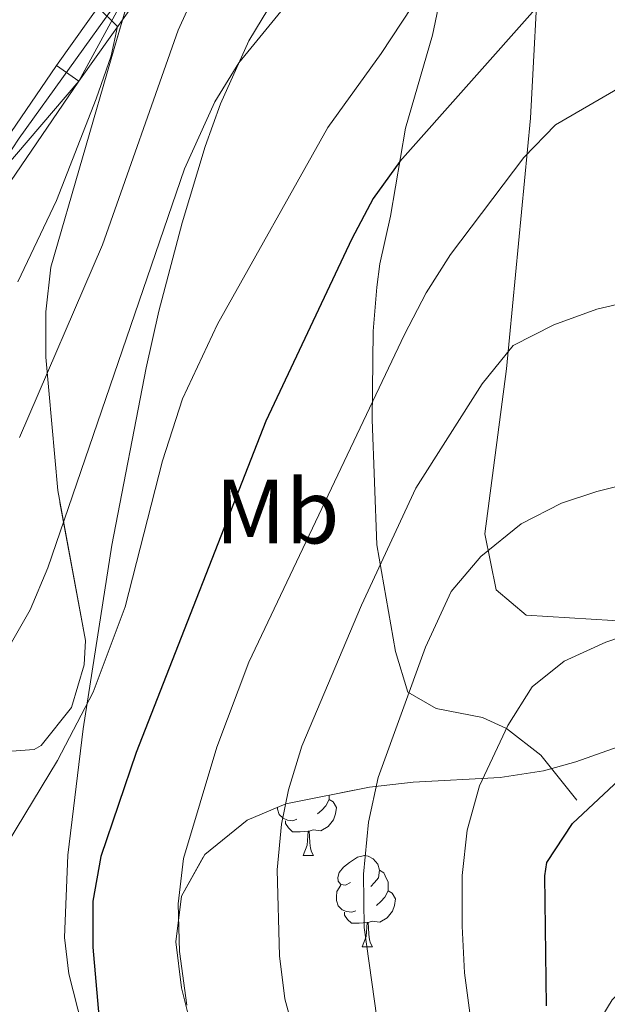
# Model space of a CAD drawing. Extents: x 633088 to 637601, y 773499 to 776557.
# Drawn here: x 634718 to 634782, y 774025 to 774133 of the extents above; entities that cross this region are included whole.
import ezdxf
from ezdxf.enums import TextEntityAlignment as Align

# ---------------------------------------------------------------- set-up
doc = ezdxf.new("R2010")
doc.units = 0
doc.header["$MEASUREMENT"] = 0
doc.linetypes.add('DGN Style 3', pattern=[59.844974, 42.74641, -17.098564])
doc.linetypes.add('DGN Style 4', pattern=[68.437002, 34.197128, -17.098564, 0.042746, -17.098564])
for name, color, linetype in [('Nivel 20', 7, 'Continuous'), ('Nivel 21', 7, 'Continuous'), ('Nivel 23', 7, 'Continuous'), ('Nivel 35', 7, 'Continuous'), ('Nivel 36', 7, 'Continuous'), ('Nivel 37', 7, 'Continuous'), ('Nivel 4', 7, 'Continuous'), ('Nivel 5', 7, 'Continuous'), ('Nivel 54', 7, 'Continuous'), ('Nivel 57', 7, 'Continuous'), ('Nivel 61', 7, 'Continuous'), ('Nivel 63', 7, 'Continuous')]:
    doc.layers.add(name, color=color, linetype=linetype)
doc.styles.add('Style-arialn', font='arialn.shx', dxfattribs={"bigfont": 'arialnbig.shx'})
doc.linetypes.add('5zonar', pattern='A,-5,[1,dgnlstyle.shx,S=0.08,R=0,X=0,Y=0],-5', length=10)

msp = doc.modelspace()

# ---------------------------------------------------------------- linework, layer by layer
at = {"layer": 'Nivel 20', "color": 19, "linetype": 'Continuous', "lineweight": 0, "ltscale": 0.5}
msp.add_polyline3d([(634797.019, 774067.585, 745.586), (634785.38, 774066.834, 744.562), (634773.485, 774067.581, 744.357), (634770.185, 774070.337, 742.308), (634768.94, 774076.482, 739.029), (634771.342, 774094.602, 735.956), (634773.967, 774122.13, 729.195), (634774.96, 774140.695, 724.687), (634776.769, 774149.127, 725.097), (634781.848, 774157.81, 722.843), (634789.181, 774164.675, 722.024), (634798.238, 774167.504, 722.638), (634807.512, 774164.375, 724.073), (634815.835, 774154.826, 727.965), (634820.025, 774141.24, 731.449), (634818.954, 774119.664, 736.981), (634816.454, 774093.429, 741.283), (634813.785, 774079.17, 745.381), (634808.385, 774072.358, 746.2), (634801.339, 774068.725, 746.405), (634797.019, 774067.585, 745.586)], dxfattribs=at)
at = {"layer": 'Nivel 21', "color": 19, "linetype": 'Continuous', "lineweight": 0}
for points in [[(634780.323, 774177.587, 710.512), (634775.276, 774176.171, 710.074), (634765.519, 774172.149, 708.834), (634760.385, 774169.253, 708.553), (634755.564, 774165.861, 708.65), (634754.035, 774164.626, 708.766), (634746.5, 774157.325, 708.356), (634738.898, 774146.584, 707.127), (634724.415, 774126.197, 704.054), (634708.819, 774103.361, 700.366)], [(634736.45, 774148.319, 707.127), (634721.953, 774127.911, 704.054), (634706.42, 774105.167, 700.366)]]:
    msp.add_polyline3d(points, dxfattribs=at)
at = {"layer": 'Nivel 21', "color": 19, "linetype": 'DGN Style 3', "lineweight": 0}
for points in [[(634779.063, 774047.26, 748.651), (634775.112, 774052.202, 746.602), (634771.324, 774055.124, 745.066), (634768.711, 774056.324, 744.144), (634763.633, 774057.312, 741.89), (634760.521, 774059.107, 739.841), (634759.138, 774063.586, 738.082), (634757.119, 774075.293, 734.514), (634756.579, 774089.033, 730.621), (634756.72, 774098.736, 728.133), (634757.103, 774103.597, 727.048), (634757.45, 774106.144, 726.523), (634758.595, 774111.387, 726.318), (634760.237, 774121.037, 724.276), (634763.227, 774131.251, 721.722), (634763.822, 774134.206, 720.991), (634763.956, 774141.033, 719.352), (634763.68, 774147.151, 717.508), (634763.871, 774153.873, 715.869), (634764.902, 774158.7, 714.928), (634769.958, 774168.175, 712.19)], [(634725.523, 774019.628, 724.411), (634723.303, 774028.194, 723.803), (634722.825, 774032.178, 723.527), (634723.221, 774041.215, 722.503), (634724.88, 774055.069, 720.249), (634728.031, 774075.251, 718.61), (634731.783, 774094.71, 715.856), (634733.177, 774100.954, 715.635), (634735.749, 774110.627, 716), (634738.271, 774119.022, 715.69), (634739.956, 774123.722, 715.409), (634743.052, 774130.632, 714.922), (634750.912, 774143.691, 713.692)]]:
    msp.add_polyline3d(points, dxfattribs=at)
at = {"layer": 'Nivel 23', "color": 19, "linetype": 'DGN Style 4', "lineweight": 0}
msp.add_polyline3d([(634659.936, 774056.53, 692.137), (634664.859, 774058.13, 692.17), (634673.951, 774064.099, 693.269), (634705.364, 774101.088, 699.702), (634717.866, 774119.941, 702.865), (634746.161, 774159.311, 708.405), (634757.337, 774169.259, 708.594), (634770.029, 774175.89, 709.522), (634782.72, 774179.68, 710.744), (634794.654, 774180.438, 711.192), (634804.883, 774179.301, 711.225), (634863.747, 774161.968, 711.225), (634873.408, 774160.926, 711.225), (634877.575, 774161.589, 711.305), (634879.943, 774165.283, 711.472), (634878.996, 774169.736, 711.661), (634874.166, 774177.22, 712.035), (634861.624, 774199.516, 714.743), (634858.309, 774211.548, 715.891), (634859.635, 774220.832, 716.709), (634862.571, 774231.916, 718.109), (634865.602, 774240.159, 718.936), (634863.708, 774245.748, 719.492), (634859.54, 774248.306, 719.816)], dxfattribs=at)
at = {"layer": 'Nivel 35', "color": 92, "linetype": '5zonar', "lineweight": 0, "ltscale": 0.5}
for points in [[(634714.504, 774052.464, 736.212), (634719.511, 774052.83, 736.393), (634720.285, 774053.269, 736.212), (634723.609, 774057.444, 734.572), (634724.997, 774062.097, 733.017), (634725.125, 774064.793, 732.114), (634722.092, 774081.258, 726.377), (634720.774, 774095.891, 723.132), (634720.781, 774100.87, 722.193), (634721.336, 774105.777, 721.229), (634728.275, 774129.787, 715.723), (634731.073, 774139.341, 714.401)], [(634803.195, 774067.797, 756.886), (634799.948, 774064.098, 756.741), (634796.293, 774060.721, 756.261), (634792.585, 774057.95, 755.882), (634788.11, 774055.255, 755.622), (634783.571, 774053.122, 755.322), (634778.959, 774051.472, 754.834), (634775.383, 774050.491, 754.243), (634770.642, 774049.73, 753.129), (634761.076, 774049.244, 750.147), (634756.304, 774048.675, 748.506), (634747.128, 774046.843, 744.985), (634742.863, 774045.069, 743.163), (634738.24, 774041.299, 741.13), (634735.675, 774036.722, 739.432), (634735.039, 774031.708, 737.926), (634735.668, 774026.651, 737.034), (634736.596, 774022.985, 737.032)]]:
    msp.add_polyline3d(points, dxfattribs=at)
at = {"layer": 'Nivel 36', "color": 92, "linetype": 'Continuous', "lineweight": 0, "flags": 128}
for points in [[(634751.867, 774047.789), (634751.867, 774047.755), (634751.867, 774047.33), (634751.497, 774046.64), (634751.077, 774046.16), (634750.597, 774045.74)], [(634748.317, 774045.15), (634747.892, 774044.99), (634747.307, 774045.05), (634746.832, 774045.26), (634746.407, 774045.685), (634746.192, 774046.27), (634746.192, 774046.454)], [(634751.867, 774047.33), (634752.322, 774047.08), (634752.667, 774046.465), (634752.557, 774045.74), (634752.347, 774045.1), (634751.762, 774044.36), (634750.967, 774043.88), (634750.117, 774043.985), (634749.687, 774043.855)], [(634749.577, 774043.855), (634748.687, 774043.77), (634747.842, 774043.77), (634747.417, 774044.2), (634747.097, 774044.675), (634747.097, 774044.99)], [(634749.032, 774041.17), (634749.467, 774042.33), (634749.577, 774043.855), (634749.687, 774043.855), (634749.722, 774043.27), (634749.757, 774042.585), (634749.827, 774041.97), (634749.942, 774041.57), (634750.157, 774041.17)], [(634749.032, 774041.17), (634750.157, 774041.17)], [(634754.207, 774038.195), (634753.677, 774037.93), (634753.147, 774037.985), (634752.882, 774038.355), (634752.827, 774038.78), (634752.987, 774039.3), (634753.467, 774039.895), (634754.102, 774040.425), (634755.002, 774041.01), (634755.747, 774041.17), (634756.172, 774041.115), (634756.702, 774040.8), (634757.232, 774040.215), (634757.392, 774039.575), (634757.282, 774038.725), (634756.857, 774038.195), (634756.437, 774037.77)], [(634757.392, 774039.575), (634757.867, 774039.26), (634758.182, 774038.62), (634758.342, 774038.3), (634758.342, 774037.72), (634758.342, 774037.295), (634757.972, 774036.605), (634757.552, 774036.125), (634757.072, 774035.705)], [(634754.792, 774035.115), (634754.367, 774034.955), (634753.782, 774035.015), (634753.307, 774035.225), (634752.882, 774035.65), (634752.667, 774036.235), (634752.667, 774036.655), (634752.722, 774037.24), (634753.147, 774037.93)], [(634758.342, 774037.295), (634758.797, 774037.045), (634759.142, 774036.43), (634759.032, 774035.705), (634758.822, 774035.065), (634758.237, 774034.325), (634757.442, 774033.845), (634756.592, 774033.95), (634756.162, 774033.82)], [(634756.052, 774033.82), (634755.162, 774033.735), (634754.317, 774033.735), (634753.892, 774034.165), (634753.572, 774034.64), (634753.572, 774034.955)], [(634755.507, 774031.135), (634755.942, 774032.295), (634756.052, 774033.82), (634756.162, 774033.82), (634756.197, 774033.235), (634756.232, 774032.55), (634756.302, 774031.935), (634756.417, 774031.535), (634756.632, 774031.135)], [(634755.507, 774031.135), (634756.632, 774031.135)]]:
    msp.add_lwpolyline(points, dxfattribs=at)
at = {"layer": 'Nivel 4', "color": 25, "linetype": 'Continuous', "lineweight": 30, "flags": 128}
for points, elevation in [([(634782.347, 774142.989), (634759.613, 774117.373), (634756.712, 774113.321), (634754.362, 774108.876), (634744.925, 774088.855), (634730.703, 774052.488), (634726.814, 774041.073), (634725.937, 774036.147), (634725.951, 774031.104), (634726.796, 774021.481), (634727.969, 774017.892), (634730.486, 774013.432), (634733.289, 774009.342), (634745.447, 773994.141), (634748.066, 773989.769), (634750.282, 773984.044), (634749.954, 773978.919), (634749.078, 773977.821), (634744.945, 773974.876), (634723.3, 773962.507), (634706.336, 773951.89)], 725), ([(634775.732, 774024.67), (634775.537, 774038.951), (634775.757, 774040.414), (634778.559, 774044.708), (634784.27, 774050.046), (634789.552, 774053.988), (634802.15, 774062.123), (634806.36, 774065.284), (634810.117, 774068.609), (634813.298, 774072.489), (634815.875, 774076.782), (634827.392, 774100.435), (634830.823, 774104.093), (634835.491, 774106.286), (634841.397, 774107.222), (634856.601, 774104.547), (634868.243, 774103.167), (634873.242, 774102.841), (634883.67, 774103.356), (634898.547, 774105.364)], 750)]:
    msp.add_lwpolyline(points, dxfattribs=dict(at, elevation=elevation))
at = {"layer": 'Nivel 5', "color": 25, "linetype": 'Continuous', "lineweight": 0, "flags": 128}
for points, elevation in [([(634888.996, 774154.788), (634879.421, 774151.515), (634874.704, 774149.834), (634868.846, 774148.478), (634863.123, 774148.707), (634847.394, 774153.259), (634804.829, 774164.507), (634799.867, 774165.064), (634793.99, 774164.767), (634789.071, 774164.067), (634784.298, 774162.393), (634779.958, 774159.729), (634776.284, 774156.387), (634772.179, 774151.408), (634757.597, 774129.223), (634751.727, 774121.125), (634739.617, 774099.504), (634735.79, 774091.321), (634733.599, 774084.501), (634729.485, 774068.484), (634725.987, 774059.117), (634722.082, 774051.593), (634713.925, 774038.171), (634711.994, 774033.949)], 720), ([(634812.877, 774141.03), (634786.721, 774127.21), (634776.716, 774121.408), (634773.252, 774117.828), (634765.192, 774107.172), (634762.511, 774102.957), (634760.126, 774098.391), (634743.081, 774062.408), (634739.547, 774053.059), (634735.896, 774040.847), (634735.316, 774035.879), (634735.468, 774030.632), (634736.254, 774024.738)], 730), ([(634717.893, 774087.087), (634727.012, 774108.222), (634735.303, 774131.813), (634739.119, 774140.186)], 710), ([(634746.92, 774134.255), (634741.962, 774128.2), (634739.318, 774123.925), (634736.007, 774116.558), (634720.998, 774072.778), (634719.075, 774068.16), (634713.588, 774058.605)], 715), ([(634726.51, 774134.327), (634728.67, 774132.186), (634727.941, 774128.985), (634726.299, 774124.264), (634721.975, 774113.096), (634717.708, 774104.157)], 705), ([(634914.188, 774125.427), (634886.833, 774122.173), (634871.884, 774121.019), (634853.311, 774120.873), (634829.513, 774121.783), (634825.156, 774120.803), (634821.891, 774117.618), (634819.832, 774113.028), (634819.236, 774111.011), (634818.619, 774101.022), (634818.036, 774098.427), (634815.643, 774093.94), (634812.057, 774090.782), (634807.486, 774088.582), (634795.772, 774084.785), (634781.235, 774081.139), (634777.369, 774079.853), (634772.93, 774077.594), (634768.503, 774074.02), (634765.256, 774070.175), (634762.453, 774064.067), (634757.254, 774049.732), (634756.206, 774044.821)], 740), ([(634793.301, 774103.999), (634781.257, 774101.174), (634776.533, 774099.453), (634772.072, 774097.183), (634768.679, 774092.97), (634761.382, 774081.497), (634755.417, 774068.668), (634748.872, 774053.172), (634747.418, 774048.388), (634746.658, 774044.6), (634746.157, 774039.613), (634746.412, 774030.151), (634747.015, 774025.439), (634748.325, 774020.61)], 735), ([(634822.016, 774102.915), (634820.223, 774097.579), (634816.883, 774084.677), (634814.41, 774079.279), (634810.996, 774075.522), (634808.789, 774074.224), (634799.487, 774070.507), (634782.233, 774064.593), (634777.664, 774062.52), (634774.158, 774059.685), (634771.496, 774055.454), (634768.36, 774048.809), (634767.025, 774043.942), (634766.453, 774038.989), (634766.464, 774033.411), (634766.733, 774028.303), (634768.146, 774017.596)], 745), ([(634756.206, 774044.821), (634755.656, 774039.113), (634755.731, 774033.27), (634757.109, 774023.357), (634758.493, 774017.27), (634764.097, 773997.995), (634769.558, 773977.685), (634774.657, 773964.243), (634776.133, 773957.492), (634776.209, 773954.743), (634775.774, 773951.808), (634772.664, 773949.229), (634759.558, 773944.397), (634710.525, 773923.925)], 740)]:
    msp.add_lwpolyline(points, dxfattribs=dict(at, elevation=elevation))
at = {"layer": 'Nivel 57', "color": 92, "linetype": 'DGN Style 3', "lineweight": 0, "flags": 128}
msp.add_lwpolyline([(634673.34, 773923.186), (634672.592, 773927.06), (634673.594, 773930.549), (634676.754, 773933.413), (634681.186, 773935.744), (634686.108, 773938.016), (634690.74, 773940.702), (634693.241, 773942.912), (634696.836, 773946.795), (634700.072, 773950.815), (634701.702, 773954.731), (634701.696, 773955.826), (634700.561, 773959.493), (634698.424, 773963.148), (634695.757, 773966.788), (634689.352, 773975.053), (634681.795, 773983.861), (634678.207, 773986.785), (634670.056, 773990.994), (634666.184, 773993.423), (634663.179, 773996.458), (634660.565, 774000.657), (634654.405, 774013.567), (634651.98, 774020.65), (634651.116, 774025.604), (634650.557, 774033.291), (634650.429, 774043.18), (634650.948, 774049.146), (634652.563, 774053.901), (634654.218, 774056.389), (634658.099, 774060.223), (634662.289, 774062.922), (634667.94, 774065.364), (634672.438, 774066.959), (634676.975, 774068.468), (634681.513, 774069.92), (634691.482, 774073.17), (634695.632, 774074.545), (634699.449, 774075.524), (634700.752, 774075.726), (634703.439, 774074.326), (634705.118, 774070.58), (634706.37, 774066.855), (634706.903, 774062.473), (634707.294, 774057.908), (634708.396, 774055.735), (634712.483, 774053.055), (634714.504, 774052.464), (634719.511, 774052.83), (634720.285, 774053.269), (634723.609, 774057.444), (634724.997, 774062.097), (634725.125, 774064.793), (634722.092, 774081.258), (634720.774, 774095.891), (634720.781, 774100.87), (634721.336, 774105.777), (634728.275, 774129.787), (634731.073, 774139.341), (634732.479, 774144.166), (634734.561, 774151.238), (634736.258, 774155.862), (634738.455, 774160.243), (634743.998, 774168.478), (634749.587, 774175.294), (634753.436, 774178.764), (634757.999, 774181.449), (634762.826, 774183.474), (634770.36, 774185.753), (634773.976, 774185.933), (634775.586, 774183.336), (634774.768, 774178.535), (634773.166, 774173.631), (634769.026, 774164.009), (634770.508, 774159.492), (634771.769, 774158.067), (634776.847, 774156.685), (634777.812, 774157.159), (634783.683, 774162.479), (634787.747, 774165.332), (634791.499, 774167.423), (634796.431, 774168.515), (634799.851, 774168.513), (634804.602, 774167.694), (634806.347, 774166.758), (634810.253, 774163.469), (634813.14, 774159.761), (634815.143, 774155.624), (634816.396, 774151.048), (634817.23, 774145.874), (634818.035, 774136.204), (634818.02, 774131.348), (634817.411, 774124.079), (634816.683, 774119.164), (634814.151, 774104.408), (634813.371, 774099.494), (634811.943, 774084.705), (634810.685, 774080.061), (634808.567, 774075.674), (634806.171, 774071.865), (634803.195, 774067.797), (634799.948, 774064.098), (634796.293, 774060.721), (634792.585, 774057.95), (634788.11, 774055.255), (634783.571, 774053.122), (634778.959, 774051.472), (634775.383, 774050.491), (634770.642, 774049.73), (634761.076, 774049.244), (634756.304, 774048.675), (634747.128, 774046.843), (634742.863, 774045.069), (634738.24, 774041.299), (634735.675, 774036.722), (634735.039, 774031.708), (634735.668, 774026.651), (634736.596, 774022.985), (634738.477, 774018.475), (634743.652, 774009.556), (634745.602, 774005), (634746.202, 774001.972), (634747.886, 773979.882), (634748.189, 773975.052), (634748.875, 773965.931), (634749.901, 773961.406), (634751.604, 773957.307), (634760.745, 773940.942), (634767.766, 773925.063), (634795.103, 773925.607), (634792.271, 773933.774), (634789.599, 773942.748), (634786.91, 773952.052), (634785.214, 773957.82), (634782.496, 773967.352), (634779.872, 773976.948), (634776.153, 773991.408), (634775.453, 773995.685), (634775.398, 774000.671), (634775.978, 774005.702), (634777.029, 774010.716), (634778.861, 774017.163), (634780.625, 774021.595), (634782.93, 774025.346), (634785.963, 774028.253), (634789.914, 774030.152), (634791.384, 774030.568), (634796.106, 774031.633), (634801.031, 774032.416), (634811.024, 774033.369), (634815.861, 774033.656), (634820.437, 774033.895), (634827.955, 774034.248), (634841.114, 774034.478), (634849.89, 774034.186), (634857.464, 774033.491), (634861.967, 774032.654), (634866.51, 774031.407), (634871.054, 774029.707), (634875.558, 774027.512), (634879.983, 774024.781), (634885.171, 774020.667), (634888.054, 774016.867), (634889.616, 774012.838), (634890.547, 774008.623), (634891.534, 774004.263), (634893.122, 773996.629), (634895.12, 773982.632), (634896.118, 773978.122), (634897.533, 773973.802), (634898.265, 773972.22), (634900.83, 773968.458), (634910.642, 773958.109), (634914.227, 773952.27), (634918.044, 773943.809), (634922.834, 773930.594), (634923.544, 773928.16), (635379.468, 773937.225), (635378.342, 773938.388), (635374.899, 773941.84), (635373.517, 773943.161), (635370.323, 773946.093), (635364.047, 773951.451), (635345.982, 773965.938), (635340.171, 773971.157), (635334.443, 773977.03), (635328.674, 773984.015), (635323.602, 773991.582), (635321.329, 773995.611), (635317.23, 774004.546), (635315.886, 774009.06), (635315.017, 774013.745), (635313.016, 774027.717), (635311.804, 774031.979), (635310.227, 774036.186), (635307.026, 774044.227), (635303.642, 774052.17), (635296.394, 774067.913), (635290.611, 774079.739), (635286.625, 774087.702), (635282.881, 774095.373), (635280.588, 774099.567), (635277.819, 774103.725), (635274.358, 774107.781), (635272.43, 774109.487), (635267.952, 774111.867), (635263.155, 774112.63), (635246.947, 774111.968), (635232.648, 774111.687), (635227.005, 774112.012), (635222.707, 774113.814), (635214.562, 774120.256), (635210.428, 774122.996), (635206.678, 774124.818), (635202.281, 774126.516), (635197.715, 774127.157), (635193.946, 774126.265), (635190.832, 774124.243), (635188.077, 774121.475), (635186.36, 774118.343), (635185.323, 774115.049), (635183.438, 774111.935), (635182.538, 774111.054), (635179.249, 774108.478), (635175.425, 774106.341), (635174.225, 774105.878), (635169.761, 774105.432), (635165.538, 774106.39), (635158.502, 774112.106), (635150.427, 774113.168), (635146.315, 774113.704), (635131.864, 774115.371), (635127.96, 774116.852), (635125.575, 774118.887), (635119.309, 774126.607), (635116.86, 774129.656), (635115.932, 774130.41), (635110.952, 774131.546), (635105.857, 774131.179), (635102.092, 774130.513), (635098.011, 774129.346), (635094.132, 774127.739), (635092.109, 774126.295), (635088.621, 774122.704), (635084.988, 774120.287), (635081.172, 774120.103), (635077.021, 774120.819), (635070.102, 774122.411), (635065.59, 774123.668), (635061.21, 774125.219), (635058.569, 774126.495), (635054.547, 774129.149), (635043.025, 774139.059), (635039.137, 774142.039), (635035.11, 774144.372), (635030.877, 774145.767), (635026.894, 774146.514), (635004.108, 774150.552), (634994.593, 774152.18), (634980.902, 774154.528), (634971.193, 774156.181), (634966.288, 774157.002), (634957.959, 774158.32), (634947.998, 774159.346), (634928.058, 774160.553), (634917.683, 774160.697), (634913.021, 774163.541), (634913.006, 774168.627), (634915.479, 774170.871), (634918.659, 774173.173), (634921.94, 774175.859), (634927.821, 774180.381), (634930.413, 774184.26), (634930.17, 774187.961), (634928.26, 774192.537), (634925.649, 774197.19), (634923.478, 774201.907), (634918.768, 774214.35), (634915.421, 774223.841), (634914.203, 774228.658), (634913.471, 774233.547), (634913.209, 774237.991), (634913.149, 774252.989), (634913.167, 774258.481), (634912.755, 774263.401), (634912.103, 774264.822), (634907.598, 774267.235), (634904.779, 774265.937), (634900.815, 774262.368), (634897.974, 774257.728), (634897.091, 774254.096), (634897.003, 774249.264), (634897.16, 774244.38), (634897.491, 774228.485), (634896.62, 774225.415), (634893.058, 774221.7), (634888.624, 774220.297), (634883.911, 774220.093), (634875.962, 774220.267), (634871.373, 774220.887), (634869.99, 774221.367), (634866.079, 774224.019), (634863.115, 774228.074), (634862.089, 774231.09), (634860.931, 774241.017), (634859.229, 774244.301), (634854.707, 774244.606), (634849.943, 774242.003), (634846.899, 774236.938), (634844.913, 774232.334), (634842.698, 774228.048), (634841.252, 774225.832), (634838.732, 774222.113), (634835.987, 774218.579), (634832.736, 774215.2), (634830.616, 774213.389), (634826.38, 774210.787), (634821.813, 774209.955), (634819.198, 774210.33), (634814.483, 774211.573), (634809.767, 774213.293), (634802.015, 774216.543), (634784.097, 774225.43), (634779.532, 774227.272), (634774.937, 774228.641), (634770.044, 774229.541), (634765.061, 774229.908), (634760.071, 774229.726), (634755.156, 774228.979), (634750.4, 774227.65), (634745.543, 774225.825), (634732.224, 774219.578), (634718.231, 774211.445), (634705.855, 774203.409), (634698.151, 774197.302), (634696.283, 774195.415), (634692.208, 774190.087), (634687.272, 774181.388), (634684.412, 774177.257), (634679.601, 774172.091), (634675.902, 774168.778), (634667.865, 774163.093), (634659.082, 774158.737), (634648.442, 774155.347), (634634.18, 774152.17), (634618.587, 774149.726), (634599.114, 774147.329), (634588.849, 774146.44), (634583.852, 774146.339), (634573.814, 774146.967), (634566.767, 774148.273), (634562.309, 774150.358), (634555.68, 774155.173), (634551.653, 774158.78), (634549.729, 774162.902), (634549.548, 774170.178), (634549.56, 774174.921), (634549.608, 774181.405), (634549.726, 774194.174), (634550.041, 774200.447), (634548.147, 774204.661), (634545.11, 774207.106), (634540.975, 774209.771), (634532.609, 774214.764), (634519.625, 774223.33), (634515.621, 774226.76), (634514.049, 774228.489), (634511.484, 774232.919), (634510.061, 774237.8), (634509.402, 774242.894), (634508.847, 774254.656), (634508.31, 774269.596), (634508.043, 774280.252), (634507.407, 774310.246), (634507.038, 774316.409), (634506.984, 774321.402), (634508.02, 774326.641), (634510.386, 774331.074), (634513.648, 774334.817), (634520.937, 774341.783), (634526.58, 774348.106), (634530.352, 774351.07), (634531.718, 774351.696), (634536.043, 774352.171), (634549.912, 774350.633), (634554.336, 774350.335), (634562.993, 774350.804), (634567.816, 774351.599), (634572.535, 774352.879), (634579.026, 774355.337), (634591.757, 774361.146), (634594.561, 774362.532), (634598.152, 774364.192), (634601.747, 774365.183), (634602.983, 774365.143), (634606.71, 774363.072), (634614.171, 774354.995), (634615.542, 774348.155), (634616.113, 774347.833), (634620.889, 774346.242), (634629.128, 774345.137), (634633.978, 774345.977), (634635.908, 774349.274), (634633.762, 774353.816), (634627.452, 774361.518), (634622.78, 774365.617), (634618.584, 774368.39), (634614.386, 774370.582), (634611.842, 774371.509), (634607.642, 774372.163), (634599.242, 774372.888), (634595.044, 774374.455), (634589.505, 774378.045), (634585.756, 774381.035), (634582.153, 774384.284), (634578.632, 774387.73), (634575.128, 774391.314), (634571.609, 774395.547), (634563.665, 774408.12), (634560.694, 774412.188), (634557.146, 774415.964), (634555.051, 774417.522), (634550.394, 774419.216), (634546.846, 774419.343), (634541.935, 774418.123), (634540.105, 774417.121), (634536.927, 774414.781), (634531.744, 774409.916), (634528.469, 774407.65), (634519.52, 774402.945), (634511.397, 774399.334), (634507.94, 774398.151), (634503.622, 774397.377), (634499.306, 774397.605), (634495.069, 774399.099), (634485.186, 774405.281), (634473.326, 774414.608), (634462.063, 774424.39), (634455.306, 774431.378), (634452.047, 774435.523), (634449.72, 774439.246), (634447.895, 774443.859), (634447.283, 774448.502), (634448.679, 774452.409), (634450.284, 774454.325), (634453.76, 774457.227), (634457.08, 774459.519), (634471.716, 774470.454), (634477.897, 774473.715), (634481.387, 774475.967), (634484.463, 774479.725), (634485.409, 774482.113), (634485.47, 774486.938), (634484.56, 774491.763), (634483.484, 774495.709), (634481.048, 774498.329), (634479.666, 774498.961), (634474.924, 774498.267), (634471.101, 774490.492), (634469.121, 774486.609), (634466.541, 774482.652), (634464.565, 774480.358), (634462.884, 774479.217), (634459.997, 774478.103), (634456.478, 774477.448), (634453.61, 774477.114), (634449.439, 774476.832), (634444.988, 774477.131), (634438.195, 774478.218), (634433.44, 774478.962), (634423.491, 774480.474), (634418.531, 774480.36), (634383.486, 774473.989), (634377.616, 774473.14), (634372.698, 774472.906), (634367.773, 774473.225), (634362.846, 774474.033), (634353.009, 774476.85), (634342.502, 774480.94), (634329.21, 774487.443), (634320.811, 774492.565), (634313.892, 774497.478), (634292.988, 774513.435), (634284.793, 774519.233), (634280.626, 774521.921), (634277.733, 774523.282), (634273.312, 774524.221), (634268.624, 774524.599), (634253.517, 774524.296), (634248.593, 774524.873), (634243.738, 774526.025), (634238.979, 774527.972), (634233.776, 774531.498), (634226.973, 774538.602), (634225.832, 774540.079), (634221.162, 774548.841), (634218.09, 774552.864), (634215.231, 774555.086), (634210.565, 774556.847), (634200.912, 774557.737), (634194.551, 774557.687), (634179.616, 774556.853), (634175.088, 774556.452), (634170.199, 774555.411), (634150.543, 774547.653), (634117.18, 774533.531), (634094.255, 774537.029), (634078.66, 774539.41), (634063.993, 774542.066), (634049.526, 774545.379), (634025.63, 774551.78), (634016.035, 774554.487), (634016.848, 774513.138), (634041.304, 774501.949), (634045.915, 774500.05), (634055.452, 774497.131), (634100.833, 774486.778), (634106.921, 774486.25), (634110.748, 774485.919), (634127.13, 774486.091), (634139.887, 774486.454), (634154.344, 774487.263), (634158.598, 774487.323), (634163.271, 774486.865), (634167.826, 774485.486), (634169.75, 774484.586), (634174.056, 774482.185), (634178.197, 774479.417), (634182.204, 774476.388), (634189.29, 774470.49), (634204.165, 774457.08), (634211.716, 774450.571), (634264.658, 774410.152), (634326.937, 774363.086), (634334.074, 774356.149), (634343.651, 774344.55), (634353.64, 774330.827), (634356.525, 774326.712), (634362.034, 774318.423), (634367.214, 774310.046), (634372.087, 774301.571), (634381.122, 774284.017), (634385.017, 774275.241), (634389.766, 774261.873), (634392.173, 774252.685), (634393.141, 774247.973), (634394.498, 774239.16), (634395.487, 774229.272), (634396.188, 774214.218), (634396.197, 774199.093), (634395.792, 774184.114), (634395.064, 774170.862), (634393.466, 774156.246), (634391.803, 774146.564), (634389.564, 774136.92), (634387.267, 774129.509), (634384.978, 774125.19), (634381.963, 774121.208), (634378.289, 774117.434), (634373.579, 774114.019), (634368.976, 774112.234), (634362.167, 774111.522), (634355.073, 774112.127), (634350.138, 774112.981), (634345.669, 774115.675), (634342.404, 774119.951), (634340.331, 774124.472), (634338.927, 774129.153), (634333.128, 774149.528), (634329.499, 774164.024), (634327.106, 774177.159), (634325.767, 774187.086), (634324.591, 774201.922), (634324.409, 774211.401), (634324.812, 774226.145), (634325.666, 774240.853), (634326.607, 774248.707), (634329.244, 774263.373), (634329.958, 774269.643), (634329.891, 774274.53), (634328.837, 774279.412), (634326.402, 774284.287), (634322.66, 774288.429), (634318.502, 774291.058), (634307.148, 774295.31), (634292.789, 774299.448), (634283.601, 774301.6), (634278.675, 774302.611), (634263.873, 774305.039), (634254.015, 774306.146), (634249.574, 774306.425), (634244.621, 774306.308), (634239.717, 774305.515), (634234.923, 774303.815), (634230.301, 774300.979), (634223.661, 774295.002), (634217.229, 774287.543), (634214.286, 774283.847), (634211.315, 774280.252), (634196.321, 774262.86), (634191.283, 774262.577), (634189.751, 774262.571), (634185.092, 774262.968), (634179.653, 774262.773), (634175.152, 774260.57), (634171.532, 774256.292), (634166.354, 774251.466), (634165.564, 774251.155), (634161.751, 774249.657), (634155.689, 774248.79), (634148.583, 774249.463), (634137.731, 774251.879), (634132.439, 774254.375), (634128.446, 774257.318), (634124.159, 774261.854), (634120.901, 774266.516), (634120.157, 774271.778), (634119.685, 774278.298), (634117.066, 774282.169), (634111.765, 774285.091), (634103.442, 774289.57), (634099.314, 774292.403), (634094.57, 774296.705), (634089.82, 774301.695), (634085.062, 774307.372), (634081.105, 774313.057), (634077.718, 774319.092), (634076.591, 774321.153), (634072.334, 774329.688), (634068.656, 774337.826), (634064.929, 774347.136), (634062.822, 774354.061), (634061.747, 774357.045), (634060.665, 774360.15), (634060.203, 774361.31), (634057.398, 774365.614), (634053.695, 774369.125), (634049.091, 774371.138), (634042.433, 774372.326), (634039.955, 774372.443), (634034.984, 774372.59), (634022.444, 774372.434), (634019.617, 774372.352), (634021.869, 774257.807), (634023.207, 774257.788), (634036.962, 774257.906), (634041.951, 774257.532), (634047.8, 774256.908), (634060.564, 774255.882), (634065.464, 774254.921), (634071.901, 774252.928), (634083.607, 774248.963), (634087.782, 774246.226), (634095.667, 774237.375), (634100.754, 774233.076), (634106.749, 774229.59), (634113.764, 774227.145), (634121.28, 774225.612), (634126.27, 774225.332), (634133.028, 774225.405), (634146.201, 774225.547), (634155.846, 774224.618), (634167.431, 774222.224), (634173.156, 774220.722), (634179.866, 774218.963), (634192.611, 774216.515), (634199.628, 774215.584), (634205.923, 774215.396), (634211.708, 774215.817), (634216.517, 774217.139), (634222.926, 774219.928), (634227.229, 774222.409), (634229.678, 774226.06), (634232.416, 774230.141), (634228.464, 774249.081), (634227.677, 774253.309), (634227.048, 774260.86), (634227.266, 774265.469), (634228.064, 774269.808), (634229.449, 774274.175), (634231.218, 774278.548), (634233.889, 774284.589), (634236.658, 774288.805), (634238.795, 774290.315), (634249.063, 774295.318), (634253.619, 774297.225), (634256.992, 774297.593), (634272.274, 774296.939), (634277.087, 774295.723), (634279.506, 774294.64), (634283.16, 774291.873), (634283.958, 774288.176), (634283.765, 774287.551), (634282.111, 774283.366), (634279.969, 774279.168), (634272.708, 774266.49), (634270.704, 774262.234), (634267.326, 774254.406), (634258.117, 774233.294), (634255.029, 774224.645), (634252.644, 774215.743), (634251.197, 774207.223), (634250.647, 774202.419), (634249.573, 774187.668), (634247.306, 774153.433), (634247.554, 774143.642), (634248.102, 774138.89), (634250.006, 774132.633), (634252.271, 774128.235), (634260.2, 774115.309), (634262.199, 774110.909), (634264.451, 774104.694), (634269.122, 774091.193), (634270.606, 774086.64), (634271.274, 774084.428), (634272.577, 774079.498), (634273.729, 774074.69), (634274.235, 774070.573), (634273.109, 774057.415), (634273.525, 774052.709), (634275.958, 774046.894), (634278.785, 774042.88), (634288.531, 774032.035), (634290.925, 774027.882), (634291.799, 774025.202), (634292.376, 774020.224), (634292.108, 774015.185), (634291.405, 774010.486), (634290.354, 774007.155), (634283.049, 773993.988), (634282.095, 773989.597), (634282.365, 773985.991), (634283.501, 773981.583), (634285.507, 773977.178), (634288.362, 773972.791), (634291.408, 773969.149), (634305.378, 773955.851), (634316.438, 773943.165), (634322.47, 773935.537), (634328.089, 773927.249), (634330.457, 773923.178), (634333.742, 773916.435), (634362.18, 773917), (634366.4, 773917.084), (634483.98, 773919.421), (634487.391, 773919.489)], close=True, dxfattribs=at)
at = {"layer": 'Nivel 61', "color": 19, "linetype": 'Continuous', "lineweight": 0}
msp.add_3dface([(633983.21, 776223.97), (637372.62, 776291.34), (637419.26, 773977.78), (634028.7, 773910.37)], dxfattribs=at)
at = {"layer": 'Nivel 63', "color": 7, "linetype": 'Continuous', "lineweight": 0}
msp.add_3dface([(633147.208, 773499.04, -0.25), (637601.322, 773587.595, -0.25), (637542.285, 776557.019, -0.25), (633088.171, 776468.464, -0.25)], dxfattribs=at)

# ---------------------------------------------------------------- texts
at = {"layer": 'Nivel 37', "color": 92, "linetype": 'Continuous', "lineweight": 0, "style": 'Style-arialn'}
msp.add_text('Mb', height=7, dxfattribs=at).set_placement((634746.185, 774078.944, 727.557), align=Align.MIDDLE_CENTER)

# ---------------------------------------------------------------- meshes
at = {"layer": 'Nivel 54', "color": 33, "linetype": 'Continuous', "lineweight": 0}
mesh = msp.add_polyface(dxfattribs=at)
corners = [(634877.508, 774163.802, 711.369), (634879.971, 774162.07, 711.369), (634877.934, 774164.527, 711.412), (634879.112, 774161.042, 711.329), (634880.648, 774163.225, 711.412), (634878.233, 774165.312, 711.457), (634876.969, 774163.156, 711.329), (634881.126, 774164.477, 711.457), (634878.096, 774160.17, 711.294), (634878.398, 774166.136, 711.503), (634876.331, 774162.608, 711.294), (634881.389, 774165.79, 711.503), (634875.612, 774162.174, 711.265), (634878.426, 774166.977, 711.548), (634881.433, 774167.129, 711.548), (634878.314, 774167.81, 711.592), (634881.255, 774168.457, 711.592), (634880.86, 774169.737, 711.634), (634867.74, 774185.252, 712.454), (634870.343, 774186.748, 712.454), (634876.949, 774159.477, 711.265), (634875.703, 774158.984, 711.241), (634874.291, 774161.75, 711.225), (634874.394, 774158.705, 711.225), (634865.925, 774159.922, 711.225), (634866.566, 774162.86, 711.225), (634801.84, 774178.84, 711.225), (634802.452, 774181.787, 711.225), (634799.382, 774182.165, 711.253), (634799.163, 774179.17, 711.253), (634791.081, 774179.362, 711.146), (634790.928, 774182.366, 711.146), (634782.464, 774181.303, 710.75), (634783.06, 774178.355, 710.75), (634780.323, 774177.587, 710.512), (634774.295, 774179.011, 710.074), (634775.276, 774176.171, 710.074), (634765.519, 774172.149, 708.834), (634764.205, 774174.852, 708.834), (634758.78, 774171.792, 708.553), (634760.385, 774169.253, 708.553), (634753.756, 774168.257, 708.65), (634755.564, 774165.861, 708.65), (634752.044, 774166.874, 708.766), (634754.035, 774164.626, 708.766), (634746.5, 774157.325, 708.356), (634744.212, 774159.285, 708.356), (634736.45, 774148.319, 707.127), (634738.898, 774146.584, 707.127), (634724.415, 774126.197, 704.054), (634721.953, 774127.911, 704.054), (634708.819, 774103.361, 700.366), (634706.42, 774105.167, 700.366), (634679.335, 774067.784, 694.219), (634696.404, 774135.358, 686.978), (634699.21, 774134.294, 686.978), (634705.195, 774151.093, 688.033), (634702.375, 774152.118, 688.033), (634704.647, 774158.231, 687.623), (634707.495, 774157.282, 687.623), (634720.236, 774200.361, 684.234), (634717.326, 774201.101, 684.234)]
mesh.append_faces([[corners[k] for k in face] for face in [(0, 1, 2), (1, 0, 3), (2, 4, 5), (4, 2, 1), (3, 6, 8), (5, 7, 9), (9, 11, 13), (13, 14, 15), (15, 17, 18), (20, 12, 21), (21, 22, 23), (23, 22, 24), (24, 25, 26), (26, 28, 29), (29, 28, 30), (30, 32, 33), (33, 32, 34), (34, 35, 36), (36, 35, 37), (37, 39, 40), (40, 41, 42), (42, 43, 44), (44, 43, 45), (45, 47, 48), (48, 47, 49), (51, 52, 53), (54, 56, 57), (57, 56, 58), (58, 60, 61)]], dxfattribs={"vtx0": -1, "vtx1": -1, "color": 33})
mesh.append_faces([[corners[k] for k in face] for face in [(3, 0, 6), (5, 4, 7), (8, 6, 10), (9, 7, 11), (8, 10, 12), (13, 11, 14), (15, 14, 16), (15, 16, 17), (18, 17, 19), (12, 20, 8), (21, 12, 22), (24, 22, 25), (26, 25, 27), (26, 27, 28), (30, 28, 31), (30, 31, 32), (34, 32, 35), (37, 35, 38), (37, 38, 39), (40, 39, 41), (42, 41, 43), (45, 43, 46), (45, 46, 47), (49, 47, 50), (52, 51, 49), (49, 50, 52), (54, 55, 56), (58, 56, 59), (58, 59, 60)]], dxfattribs={"vtx0": -1, "vtx2": -1, "color": 33})

doc.saveas('drawing.dxf')
